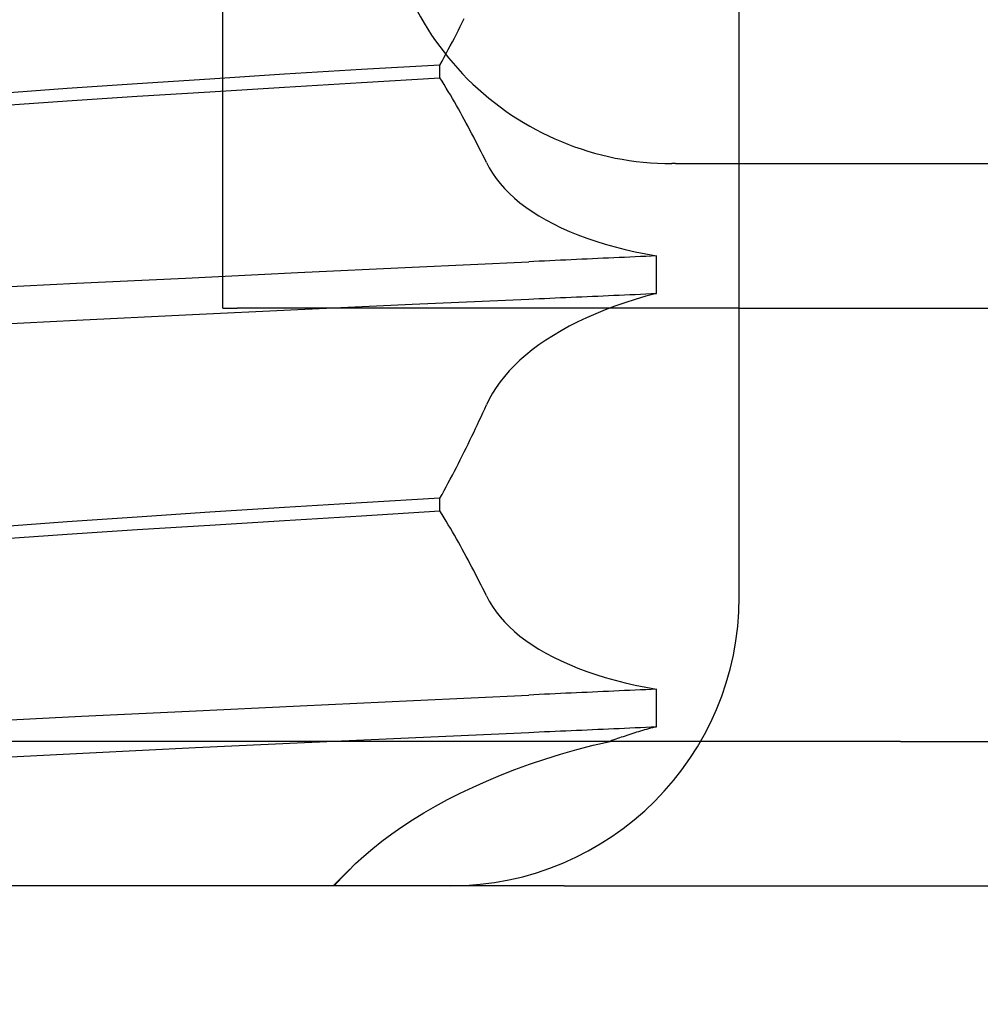
# Model space of a CAD drawing. Units: inches. Extents: x 0.98 to 7.46, y 0.79 to 10.26.
# Drawn here: x 4.08 to 4.12, y 7.86 to 7.9 of the extents above; entities that cross this region are included whole.
import ezdxf

# ---------------------------------------------------------------- set-up
doc = ezdxf.new("R2010")
doc.units = ezdxf.units.IN
doc.header["$MEASUREMENT"] = 0
doc.styles.add('SLDTEXTSTYLE0', font='TXT', dxfattribs={"width": 0.605})
doc.dimstyles.new('SLDDIMSTYLE0', dxfattribs={"dimtxt": 0.08089192708333333, "dimasz": 0.13, "dimexe": 0, "dimexo": 0.0625, "dimgap": 0.02022298177083333, "dimtad": 1, "dimlfac": 3.5, "dimrnd": 1e-09, "dimzin": 12, "dimdsep": 46, "dimtxsty": 'SLDTEXTSTYLE0', "dimsah": 1, "dimcen": 0.09, "dimadec": 0, "dimazin": 3, "dimtfac": 1, "dimtofl": 0, "dimtmove": 0, "dimatfit": 3, "dimfxl": 0, "dimfrac": 2, "dimtolj": 1, "dimtzin": 12, "dimarcsym": 0})

# ---------------------------------------------------------------- blocks, each defined once
blk = doc.blocks.new('_D_1')
at = {"color": 7, "linetype": 'Continuous', "lineweight": 0}
for p, q in [((4.333979018783104, 8.538829357228092), (4.333979018783103, 6.795589977748136)), ((2.731054384362407, 7.855699185186748), (2.731054384362407, 6.795589977748137)), ((3.301686345259903, 6.977706974963717), (3.283167826583245, 6.977706974963717)), ((3.283167826583245, 6.977706974963717), (3.283167826583246, 6.85347858089406)), ((3.718353018349274, 6.977706974963723), (3.736871537025932, 6.977706974963723)), ((3.736871537025932, 6.977706974963723), (3.736871537025934, 6.853478580894065)), ((3.283167826583246, 6.85347858089406), (3.301686345259905, 6.85347858089406)), ((3.736871537025934, 6.853478580894065), (3.718353018349275, 6.853478580894065)), ((2.731054384362407, 6.834960056488295), (4.333979018783103, 6.834960056488294))]:
    blk.add_line(p, q, dxfattribs=at)
for points in [[(2.731054384362407, 6.834960056488295), (2.861054384362407, 6.814960056488295), (2.861054384362407, 6.854960056488294)], [(4.333979018783103, 6.834960056488294), (4.203979018783103, 6.854960056488293), (4.203979018783103, 6.814960056488294)]]:
    blk.add_solid(points, dxfattribs=at)
at = {"color": 7, "linetype": 'Continuous', "lineweight": 0, "char_height": 0.08333333333333333, "attachment_point": 1, "style": 'SLDTEXTSTYLE0'}
for s, insert in [('5.61in', (2.966809803678121, 6.960900890250079)), ('143mm', (3.324834492746362, 6.960900890250085))]:
    blk.add_mtext(s, dxfattribs=dict(at, insert=insert))
blk = doc.blocks.new('_D_2')
at = {"color": 7, "linetype": 'Continuous', "lineweight": 0}
for p, q in [((2.731054384362407, 7.855699185186748), (2.731054384362407, 6.534846291404195)), ((5.467274856803353, 7.212406463915777), (5.467274856803353, 6.534846291404195)), ((3.3016863452598, 6.716963288619769), (3.283167826583141, 6.716963288619769)), ((3.283167826583141, 6.716963288619769), (3.283167826583141, 6.592734894550111)), ((3.71835301834917, 6.716963288619769), (3.736871537025829, 6.716963288619769)), ((3.736871537025829, 6.716963288619769), (3.736871537025829, 6.592734894550111)), ((3.283167826583141, 6.592734894550111), (3.3016863452598, 6.592734894550111)), ((3.736871537025829, 6.592734894550111), (3.71835301834917, 6.592734894550111)), ((2.731054384362407, 6.574216370144352), (5.467274856803353, 6.574216370144352))]:
    blk.add_line(p, q, dxfattribs=at)
for points in [[(2.731054384362407, 6.574216370144352), (2.861054384362407, 6.554216370144353), (2.861054384362407, 6.594216370144352)], [(5.467274856803353, 6.574216370144352), (5.337274856803353, 6.594216370144352), (5.337274856803353, 6.554216370144353)]]:
    blk.add_solid(points, dxfattribs=at)
at = {"color": 7, "linetype": 'Continuous', "lineweight": 0, "char_height": 0.08333333333333333, "attachment_point": 1, "style": 'SLDTEXTSTYLE0'}
for s, insert in [('9.58in', (2.966809803678018, 6.700157203906135)), ('243mm', (3.324834492746258, 6.700157203906135))]:
    blk.add_mtext(s, dxfattribs=dict(at, insert=insert))
blk = doc.blocks.new('_D_5')
at = {"color": 7, "linetype": 'Continuous', "lineweight": 0}
for p, q in [((2.390216248735678, 9.255713550529814), (1.534660760614276, 9.255713550529814)), ((1.574030839354433, 9.255713550529814), (1.574030839354433, 7.234903651767298)), ((1.431283920879014, 8.819998257407113), (1.431283920879014, 8.838516776083772)), ((1.431283920879014, 8.838516776083772), (1.555512314948671, 8.838516776083774)), ((1.555512314948671, 8.838516776083774), (1.555512314948671, 8.819998257407114)), ((1.431283920879016, 8.403331584317742), (1.431283920879016, 8.384813065641083)), ((1.555512314948674, 8.384813065641085), (1.555512314948674, 8.403331584317744)), ((1.431283920879016, 8.384813065641083), (1.555512314948674, 8.384813065641085)), ((4.702930562538178, 7.234903651767296), (1.534660760614275, 7.234903651767298))]:
    blk.add_line(p, q, dxfattribs=at)
for points in [[(1.574030839354433, 9.255713550529814), (1.554030839354433, 9.125713550529813), (1.594030839354433, 9.125713550529813)], [(1.574030839354433, 7.234903651767298), (1.594030839354433, 7.364903651767298), (1.554030839354433, 7.364903651767298)]]:
    blk.add_solid(points, dxfattribs=at)
at = {"color": 7, "linetype": 'Continuous', "lineweight": 0, "char_height": 0.08333333333333333, "attachment_point": 1, "rotation": 90.00000000000036, "style": 'SLDTEXTSTYLE0'}
for s, insert in [('180mm', (1.44809000559265, 8.426479731804202)), ('7.07in', (1.448090005592652, 8.06845504273596))]:
    blk.add_mtext(s, dxfattribs=dict(at, insert=insert))

msp = doc.modelspace()

# ---------------------------------------------------------------- linework, layer by layer
at = {"color": 7, "linetype": 'Continuous'}
for p, q in [((4.092792065490692, 7.88895485311699), (4.092792065490692, 7.927200072464572)), ((4.112908484618283, 7.877706259191231), (4.112908484618283, 7.927200072464572)), ((4.102041543341565, 7.899922343760555), (4.102117752856602, 7.900073755649528)), ((4.102117752856602, 7.900073755649528), (4.10219341401667, 7.900225341860295)), ((4.101809654059826, 7.899469200957204), (4.101887496008307, 7.899620056357366)), ((4.101887496008307, 7.899620056357366), (4.101964790500077, 7.899771106193379)), ((4.101964790500077, 7.899771106193379), (4.102041543341565, 7.899922343760555)), ((4.101652344105323, 7.89916808016911), (4.10173126800698, 7.899318533288207)), ((4.10173126800698, 7.899318533288207), (4.101809654059826, 7.899469200957204)), ((4.101412316395693, 7.898718001406554), (4.101492865785422, 7.898867804171258)), ((4.101492865785422, 7.898867804171258), (4.101572873645214, 7.899017834895233)), ((4.101572873645214, 7.899017834895233), (4.101652344105323, 7.89916808016911)), ((4.101249595600847, 7.898419099869014), (4.101331224248983, 7.898568433305805)), ((4.101331224248983, 7.898568433305805), (4.101412316395693, 7.898718001406554)), ((4.098190133034342, 7.898239233299229), (4.095196551733872, 7.898057408961583)), ((4.101249595600847, 7.898419099869014), (4.098190133034342, 7.898239233299229)), ((4.101249595600847, 7.897925199288881), (4.101249595600847, 7.898419099869014)), ((4.08945219487021, 7.897686331495922), (4.086731485170571, 7.89749847294227)), ((4.092279182632274, 7.897873124004745), (4.08945219487021, 7.897686331495922)), ((4.095196551733872, 7.898057408961583), (4.092279182632274, 7.897873124004745)), ((4.095196968249432, 7.897557728943454), (4.098190457392739, 7.897740344433863)), ((4.098190457392739, 7.897740344433863), (4.101249595600847, 7.897925199288881)), ((4.101331451318638, 7.897791722430816), (4.101249595600847, 7.897925199288881)), ((4.101412749522691, 7.897657809768265), (4.101331451318638, 7.897791722430816)), ((4.086731485170571, 7.89749847294227), (4.084126466668398, 7.897311036783739)), ((4.08945219487021, 7.897199162418978), (4.092279482209134, 7.897377332703597)), ((4.092279482209134, 7.897377332703597), (4.095196968249432, 7.897557728943454)), ((4.10149348976388, 7.897523461301222), (4.101412749522691, 7.897657809768265)), ((4.101573669916905, 7.897388697143743), (4.10149348976388, 7.897523461301222)), ((4.101653289532638, 7.897253524000513), (4.101573669916905, 7.897388697143743)), ((4.084126017764039, 7.896844350517796), (4.086731232045127, 7.897022131930717)), ((4.086731232045127, 7.897022131930717), (4.08945219487021, 7.897199162418978)), ((4.101732343582563, 7.897117955280899), (4.101653289532638, 7.897253524000513)), ((4.101810832844598, 7.896982004394273), (4.101732343582563, 7.897117955280899)), ((4.101888758545781, 7.896845684750001), (4.101810832844598, 7.896982004394273)), ((4.101966115657601, 7.896709003052769), (4.101888758545781, 7.896845684750001)), ((4.102042903730929, 7.896571979416631), (4.101966115657601, 7.896709003052769)), ((4.102119121867508, 7.896434613841585), (4.102042903730929, 7.896571979416631)), ((4.102194766714995, 7.896296926441686), (4.102119121867508, 7.896434613841585)), ((4.102269853030145, 7.896158903807563), (4.102194766714995, 7.896296926441686)), ((4.102344395569713, 7.896020525825165), (4.102269853030145, 7.896158903807563)), ((4.10241839388457, 7.895881799199175), (4.102344395569713, 7.896020525825165)), ((4.102491841719162, 7.895742737338963), (4.10241839388457, 7.895881799199175)), ((4.102564746106957, 7.895603353653898), (4.102491841719162, 7.895742737338963)), ((4.102637102019441, 7.895463641439294), (4.102564746106957, 7.895603353653898)), ((4.102708906104274, 7.895323627513889), (4.102637102019441, 7.895463641439294)), ((4.102780164167881, 7.895183311877684), (4.102708906104274, 7.895323627513889)), ((4.102850869505578, 7.895042707940048), (4.102780164167881, 7.895183311877684)), ((4.102921025020581, 7.894901822405666), (4.102850869505578, 7.895042707940048)), ((4.102990625684372, 7.89476066197922), (4.102921025020581, 7.894901822405666)), ((4.103059672723997, 7.894619240070081), (4.102990625684372, 7.89476066197922)), ((4.103059672723997, 7.894619240070081), (4.103169400013823, 7.894410684155527)), ((4.103169400013823, 7.894410684155527), (4.10329435162071, 7.894205520811305)), ((4.11042444656983, 7.894579150079871), (4.110281943527347, 7.894579150079871)), ((4.11042444656983, 7.894579150079871), (4.119727476818177, 7.894579150079871)), ((4.119727476818177, 7.894579150079871), (4.124956706585537, 7.894579150079871)), ((4.10329435162071, 7.894205520811305), (4.103434557883294, 7.894003937768581)), ((4.103434557883294, 7.894003937768581), (4.103590050367253, 7.893806102644466)), ((4.103590050367253, 7.893806102644466), (4.103760871473201, 7.89361218305607)), ((4.103760871473201, 7.89361218305607), (4.103947024721041, 7.893422386848612)), ((4.103947024721041, 7.893422386848612), (4.104148290130436, 7.893237096189106)), ((4.104148290130436, 7.893237096189106), (4.104364547994781, 7.893056559150875)), ((4.104364547994781, 7.893056559150875), (4.104595729911207, 7.892880943351033)), ((4.104595729911207, 7.892880943351033), (4.104841773283268, 7.892710416406689)), ((4.104841773283268, 7.892710416406689), (4.105102610935138, 7.892545159344324)), ((4.105102610935138, 7.892545159344324), (4.105378179043328, 7.892385346485733)), ((4.105378179043328, 7.892385346485733), (4.105668051017971, 7.892231333179193)), ((4.105668051017971, 7.892231333179193), (4.10597175851751, 7.892083447954244)), ((4.10597175851751, 7.892083447954244), (4.106289092525537, 7.891941858427993)), ((4.106289092525537, 7.891941858427993), (4.106619850281199, 7.891806732217554)), ((4.106619850281199, 7.891806732217554), (4.106963830699814, 7.891678236940037)), ((4.106963830699814, 7.891678236940037), (4.107320373795486, 7.891556674306244)), ((4.107320373795486, 7.891556674306244), (4.107688457121117, 7.891442433187872)), ((4.107688457121117, 7.891442433187872), (4.108067685734288, 7.891335640973925)), ((4.108067685734288, 7.891335640973925), (4.108457684237163, 7.891236438462779)), ((4.108457684237163, 7.891236438462779), (4.108858076004863, 7.891144946338751)), ((4.105325513518843, 7.890785870258258), (4.105118467697968, 7.890776262445438)), ((4.105532635944933, 7.890795478071077), (4.105325513518843, 7.890785870258258)), ((4.105739839555624, 7.890805072474527), (4.105532635944933, 7.890795478071077)), ((4.105947116868317, 7.890814660173293), (4.105739839555624, 7.890805072474527)), ((4.106154470786227, 7.890824241167373), (4.105947116868317, 7.890814660173293)), ((4.106361895502925, 7.890833815456771), (4.106154470786227, 7.890824241167373)), ((4.106569392245454, 7.890843383041484), (4.106361895502925, 7.890833815456771)), ((4.106776958110602, 7.890852937216827), (4.106569392245454, 7.890843383041484)), ((4.106984593098367, 7.890862491392172), (4.106776958110602, 7.890852937216827)), ((4.10719228804998, 7.890872032158146), (4.106984593098367, 7.890862491392172)), ((4.107400044641612, 7.890881559514752), (4.10719228804998, 7.890872032158146)), ((4.10760785661771, 7.890891080166673), (4.107400044641612, 7.890881559514752)), ((4.107815719848015, 7.890900587409226), (4.10760785661771, 7.890891080166673)), ((4.108023630980185, 7.890910087947094), (4.107815719848015, 7.890900587409226)), ((4.108231592917434, 7.890919575075594), (4.108023630980185, 7.890910087947094)), ((4.108439601529507, 7.890929055499407), (4.108231592917434, 7.890919575075594)), ((4.108647650560847, 7.890938515809169), (4.108439601529507, 7.890929055499407)), ((4.10885574459084, 7.890947969414245), (4.108647650560847, 7.890938515809169)), ((4.109063880267142, 7.890957402905269), (4.10885574459084, 7.890947969414245)), ((4.108858076004863, 7.891144946338751), (4.109268475253735, 7.891061305400217)), ((4.109272052232456, 7.890966829691608), (4.109063880267142, 7.890957402905269)), ((4.109268475253735, 7.891061305400217), (4.109688506585946, 7.890985636331496)), ((4.109480262940867, 7.890976236363894), (4.109272052232456, 7.890966829691608)), ((4.109688506585946, 7.890985636331496), (4.109480262940867, 7.890976236363894)), ((4.109688506585946, 7.889526019821681), (4.109688506585946, 7.890985636331496)), ((4.095708777393536, 7.890333324171823), (4.100169162847279, 7.89054464241637)), ((4.100169162847279, 7.89054464241637), (4.104704628768792, 7.890757033410431)), ((4.10491150764108, 7.890766654632619), (4.104704628768792, 7.890757033410431)), ((4.105118467697968, 7.890776262445438), (4.10491150764108, 7.890766654632619)), ((4.087095555743966, 7.889920087650329), (4.091343317182713, 7.890124620754212)), ((4.091343317182713, 7.890124620754212), (4.095708777393536, 7.890333324171823)), ((4.083000957388415, 7.889719617585223), (4.087095555743966, 7.889920087650329)), ((4.100168467021501, 7.889102377629918), (4.104704336706775, 7.88930398749138)), ((4.104704336706775, 7.88930398749138), (4.104911233896602, 7.88931314609034)), ((4.104911233896602, 7.88931314609034), (4.105118215174244, 7.889322311393986)), ((4.105118215174244, 7.889322311393986), (4.105325280539699, 7.889331476697631)), ((4.105325280539699, 7.889331476697631), (4.105532421283328, 7.889340648705961)), ((4.105532421283328, 7.889340648705961), (4.105739643211558, 7.88934983412366)), ((4.105739643211558, 7.88934983412366), (4.105946940068831, 7.889359019541359)), ((4.105946940068831, 7.889359019541359), (4.106154310628108, 7.889368211663741)), ((4.106154310628108, 7.889368211663741), (4.106361751986173, 7.889377417195494)), ((4.106361751986173, 7.889377417195494), (4.106569265370071, 7.889386622727246)), ((4.106569265370071, 7.889386622727246), (4.106776844973371, 7.889395841668367)), ((4.106776844973371, 7.889395841668367), (4.106984492023119, 7.889405074018858)), ((4.106984492023119, 7.889405074018858), (4.107192203616099, 7.889414306369347)), ((4.107192203616099, 7.889414306369347), (4.107399975172929, 7.889423558833891)), ((4.107399975172929, 7.889423558833891), (4.107607796307795, 7.889432811298433)), ((4.107607796307795, 7.889432811298433), (4.107815671600084, 7.889442077172346)), ((4.107815671600084, 7.889442077172346), (4.108023593118065, 7.889451356455627)), ((4.108023593118065, 7.889451356455627), (4.108231561310871, 7.889460649148277)), ((4.108231561310871, 7.889460649148277), (4.108439577405541, 7.889469948545612)), ((4.108439577405541, 7.889469948545612), (4.10864763391948, 7.889479261352315)), ((4.108854949944042, 7.889289190252795), (4.108453624959591, 7.889159917231881)), ((4.10864763391948, 7.889479261352315), (4.10885573543207, 7.889488587568387)), ((4.109266691530728, 7.88941128255666), (4.108854949944042, 7.889289190252795)), ((4.10885573543207, 7.889488587568387), (4.109063872784544, 7.889497920489144)), ((4.109063872784544, 7.889497920489144), (4.109272047653071, 7.889507273523954)), ((4.109688506585946, 7.889526019821681), (4.109266691530728, 7.88941128255666)), ((4.109272047653071, 7.889507273523954), (4.109480260037652, 7.889516639968134)), ((4.109480260037652, 7.889516639968134), (4.109688506585946, 7.889526019821681)), ((4.0913425062706, 7.888695490444599), (4.095707936013804, 7.88890029173586)), ((4.092792065490692, 7.88895485311699), (4.093353028950157, 7.88895485311699)), ((4.11122559423989, 7.88895485311699), (4.093353028950157, 7.88895485311699)), ((4.095707936013804, 7.88890029173586), (4.100168467021501, 7.889102377629918)), ((4.10768365428978, 7.888880486097989), (4.107315712740237, 7.888730669923916)), ((4.108063074676275, 7.889023631111033), (4.10768365428978, 7.888880486097989)), ((4.108453624959591, 7.889159917231881), (4.108063074676275, 7.889023631111033)), ((4.112908161962196, 7.88895485311699), (4.11122559423989, 7.88895485311699)), ((4.112907588351374, 7.877706259191231), (4.112908161962196, 7.88895485311699)), ((4.112908161962196, 7.88895485311699), (4.133526964157505, 7.88895485311699)), ((4.08300046466724, 7.888272719861813), (4.087094871586893, 7.888485982464853)), ((4.087094871586893, 7.888485982464853), (4.0913425062706, 7.888695490444599)), ((4.106959616507402, 7.888574336796557), (4.106616259695258, 7.888411935929769)), ((4.107315712740237, 7.888730669923916), (4.106959616507402, 7.888574336796557)), ((4.106286173048332, 7.888243782443721), (4.105969548941662, 7.888070070774262)), ((4.106616259695258, 7.888411935929769), (4.106286173048332, 7.888243782443721)), ((4.105666577296206, 7.887890988652559), (4.105377450037878, 7.887706710400404)), ((4.105969548941662, 7.888070070774262), (4.105666577296206, 7.887890988652559)), ((4.105102581662315, 7.88751758466139), (4.10484229753155, 7.887323960079111)), ((4.105377450037878, 7.887706710400404), (4.105102581662315, 7.88751758466139)), ((4.104596677661307, 7.887126017680044), (4.10436579871497, 7.88692393849067)), ((4.10484229753155, 7.887323960079111), (4.104596677661307, 7.887126017680044)), ((4.104149734901838, 7.886717923651524), (4.103948561209119, 7.886508140779716)), ((4.10436579871497, 7.88692393849067), (4.104149734901838, 7.886717923651524)), ((4.103762394648649, 7.88629483794857), (4.103591425895693, 7.886078377211048)), ((4.103948561209119, 7.886508140779716), (4.103762394648649, 7.88629483794857)), ((4.103435667502246, 7.885858959707682), (4.103295120736239, 7.885636779874323)), ((4.103591425895693, 7.886078377211048), (4.103435667502246, 7.885858959707682)), ((4.103295120736239, 7.885636779874323), (4.103169787194385, 7.885412025442132)), ((4.10292064002117, 7.884877923574028), (4.102990423845383, 7.885031333458967)), ((4.102990423845383, 7.885031333458967), (4.103059673951039, 7.885184877437595)), ((4.103169787194385, 7.885412025442132), (4.103059673951039, 7.885184877437595)), ((4.102779469540909, 7.884571532903956), (4.102850320802231, 7.884724654487463)), ((4.102850320802231, 7.884724654487463), (4.10292064002117, 7.884877923574028)), ((4.102563698271974, 7.884113106809257), (4.102636155148002, 7.884265752360169)), ((4.102636155148002, 7.884265752360169), (4.102708080430776, 7.884418565528192)), ((4.102708080430776, 7.884418565528192), (4.102779469540909, 7.884571532903956)), ((4.102417183604939, 7.883808311854084), (4.102490707348605, 7.883960622170773)), ((4.102490707348605, 7.883960622170773), (4.102563698271974, 7.884113106809257)), ((4.102193412789628, 7.883352473767584), (4.102268536100886, 7.883504234300148)), ((4.102268536100886, 7.883504234300148), (4.102343127490103, 7.883656182563874)), ((4.102343127490103, 7.883656182563874), (4.102417183604939, 7.883808311854084)), ((4.102041543341565, 7.883049475667843), (4.102117752856602, 7.883200887556816)), ((4.102117752856602, 7.883200887556816), (4.102193412789628, 7.883352473767584)), ((4.101809654059826, 7.882596332864493), (4.101887496008307, 7.882747188264655)), ((4.101887496008307, 7.882747188264655), (4.101964790500077, 7.882898244805351)), ((4.101964790500077, 7.882898244805351), (4.102041543341565, 7.883049475667843)), ((4.101652344105323, 7.882295212076398), (4.10173126800698, 7.882445671900179)), ((4.10173126800698, 7.882445671900179), (4.101809654059826, 7.882596332864493)), ((4.101412316395693, 7.881845140018527), (4.101492865785422, 7.881994942783231)), ((4.101492865785422, 7.881994942783231), (4.101572873645214, 7.882144966802521)), ((4.101572873645214, 7.882144966802521), (4.101652344105323, 7.882295212076398)), ((4.101249595600847, 7.881546238480986), (4.101331224248983, 7.881695565213094)), ((4.101331224248983, 7.881695565213094), (4.101412316395693, 7.881845140018527)), ((4.098190133034342, 7.881366385320571), (4.095196550057701, 7.881184587801664)), ((4.101249595600847, 7.881546238480986), (4.098190133034342, 7.881366385320571)), ((4.101249595600847, 7.881052284263378), (4.101249595600847, 7.881546238480986)), ((4.089452194032125, 7.880813543859423), (4.086731481429271, 7.880625698715141)), ((4.092279180956103, 7.881000316254193), (4.089452194032125, 7.880813543859423)), ((4.095196550057701, 7.881184587801664), (4.092279180956103, 7.881000316254193)), ((4.095196969925604, 7.880684780394529), (4.09819045906891, 7.880867415998993)), ((4.09819045906891, 7.880867415998993), (4.101249595600847, 7.881052284263378)), ((4.101331451318638, 7.880918807405314), (4.101249595600847, 7.881052284263378)), ((4.101412749522691, 7.880784894742761), (4.101331451318638, 7.880918807405314)), ((4.086731481429271, 7.880625698715141), (4.084126464992226, 7.880438275965979)), ((4.089452199449595, 7.880326187051315), (4.09227948304722, 7.880504370745304)), ((4.09227948304722, 7.880504370745304), (4.095196969925604, 7.880684780394529)), ((4.10149348976388, 7.880650546275718), (4.101412749522691, 7.880784894742761)), ((4.101573669916905, 7.880515782118239), (4.10149348976388, 7.880650546275718)), ((4.101653289532638, 7.88038060897501), (4.101573669916905, 7.880515782118239)), ((4.084126022343423, 7.879971348331394), (4.086731232883212, 7.880149143153685)), ((4.086731232883212, 7.880149143153685), (4.089452199449595, 7.880326187051315)), ((4.101732343582563, 7.880245046960082), (4.101653289532638, 7.88038060897501)), ((4.101810832844598, 7.880109096073455), (4.101732343582563, 7.880245046960082)), ((4.101888758545781, 7.879972776429184), (4.101810832844598, 7.880109096073455)), ((4.101966115657601, 7.879836094731951), (4.101888758545781, 7.879972776429184)), ((4.102042903730929, 7.879699064391128), (4.101966115657601, 7.879836094731951)), ((4.102119121867508, 7.879561705520766), (4.102042903730929, 7.879699064391128)), ((4.102194766714995, 7.879424018120866), (4.102119121867508, 7.879561705520766)), ((4.102269853030145, 7.879285995486745), (4.102194766714995, 7.879424018120866)), ((4.102344395569713, 7.879147617504346), (4.102269853030145, 7.879285995486745)), ((4.10241839388457, 7.879008890878357), (4.102344395569713, 7.879147617504346)), ((4.102491841719162, 7.878869829018146), (4.10241839388457, 7.879008890878357)), ((4.102564746106957, 7.878730445333079), (4.102491841719162, 7.878869829018146)), ((4.102637102019441, 7.878590733118474), (4.102564746106957, 7.878730445333079)), ((4.102708906104274, 7.878450719193069), (4.102637102019441, 7.878590733118474)), ((4.102780164167881, 7.878310403556867), (4.102708906104274, 7.878450719193069)), ((4.102850869505578, 7.87816979961923), (4.102780164167881, 7.878310403556867)), ((4.102921025020581, 7.878028914084847), (4.102850869505578, 7.87816979961923)), ((4.102990625684373, 7.877887753658401), (4.102921025020581, 7.878028914084847)), ((4.103059672723997, 7.877746338453947), (4.102990625684373, 7.877887753658401)), ((4.103059672723997, 7.877746338453947), (4.103169400013823, 7.877537775834708)), ((4.103169400013823, 7.877537775834708), (4.10329435162071, 7.877332619195172)), ((4.10329435162071, 7.877332619195172), (4.103434557883294, 7.877131036152448)), ((4.103434557883294, 7.877131036152448), (4.103590050367253, 7.876933201028331)), ((4.103590050367253, 7.876933201028331), (4.103760871473201, 7.876739281439935)), ((4.103760871473201, 7.876739281439935), (4.103947026397212, 7.876549485232478)), ((4.103947026397212, 7.876549485232478), (4.104148290130436, 7.876364194572972)), ((4.104148290130436, 7.876364194572972), (4.104364547994781, 7.876183657534741)), ((4.104364547994781, 7.876183657534741), (4.104595729911207, 7.876008041734899)), ((4.104595729911207, 7.876008041734899), (4.104841773283268, 7.875837514790555)), ((4.104841773283268, 7.875837514790555), (4.105102610935138, 7.875672264432874)), ((4.105102610935138, 7.875672264432874), (4.105378179043328, 7.875512451574284)), ((4.105378179043328, 7.875512451574284), (4.105668051017971, 7.875358438267744)), ((4.105668051017971, 7.875358438267744), (4.10597175851751, 7.875210553042795)), ((4.10597175851751, 7.875210553042795), (4.106289092525537, 7.875068963516543)), ((4.106289092525537, 7.875068963516543), (4.106619850281199, 7.874933837306105)), ((4.106619850281199, 7.874933837306105), (4.106963830699814, 7.874805342028588)), ((4.106963830699814, 7.874805342028588), (4.107320373795486, 7.874683779394794)), ((4.107320373795486, 7.874683779394794), (4.107688457121117, 7.874569538276423)), ((4.107688457121117, 7.874569538276423), (4.108067685734288, 7.874462752767161)), ((4.108067685734288, 7.874462752767161), (4.108457685913335, 7.874363550256014)), ((4.108457685913335, 7.874363550256014), (4.108858076004863, 7.874272058131987)), ((4.105325513518843, 7.873912975346808), (4.105118467697968, 7.873903367533988)), ((4.105532635944933, 7.873922576454943), (4.105325513518843, 7.873912975346808)), ((4.105739839555624, 7.873932177563077), (4.105532635944933, 7.873922576454943)), ((4.105947116868317, 7.873941765261844), (4.105739839555624, 7.873932177563077)), ((4.106154472462398, 7.873951346255924), (4.105947116868317, 7.873941765261844)), ((4.106361895502925, 7.873960920545321), (4.106154472462398, 7.873951346255924)), ((4.106569392245454, 7.873970488130035), (4.106361895502925, 7.873960920545321)), ((4.106776958110602, 7.873980049010063), (4.106569392245454, 7.873970488130035)), ((4.106984593098367, 7.873989596480722), (4.106776958110602, 7.873980049010063)), ((4.10719228804998, 7.873999137246696), (4.106984593098367, 7.873989596480722)), ((4.107400044641612, 7.874008664603302), (4.10719228804998, 7.873999137246696)), ((4.10760785661771, 7.874018185255223), (4.107400044641612, 7.874008664603302)), ((4.107815719848015, 7.87402769920246), (4.10760785661771, 7.874018185255223)), ((4.108023630980185, 7.874037199740329), (4.107815719848015, 7.87402769920246)), ((4.108231592917434, 7.874046686868827), (4.108023630980185, 7.874037199740329)), ((4.108439601529507, 7.874056160587958), (4.108231592917434, 7.874046686868827)), ((4.108647650560847, 7.874065627602404), (4.108439601529507, 7.874056160587958)), ((4.10885574459084, 7.874075074502795), (4.108647650560847, 7.874065627602404)), ((4.109063880267142, 7.874084514698504), (4.10885574459084, 7.874075074502795)), ((4.108858076004863, 7.874272058131987), (4.109268475253735, 7.874188410488767)), ((4.109272052232456, 7.874093934780158), (4.109063880267142, 7.874084514698504)), ((4.109268475253735, 7.874188410488767), (4.109688506585946, 7.874112741420046)), ((4.109480262940867, 7.874103348157129), (4.109272052232456, 7.874093934780158)), ((4.109688506585946, 7.874112741420046), (4.109480262940867, 7.874103348157129)), ((4.109688506585946, 7.872653131614917), (4.109688506585946, 7.874112741420046)), ((4.095806600687006, 7.87346500185517), (4.100219115178574, 7.873674060621058)), ((4.100219115178574, 7.873674060621058), (4.104704628768792, 7.873884131794297)), ((4.10491150764108, 7.873893753016485), (4.104704628768792, 7.873884131794297)), ((4.105118467697968, 7.873903367533988), (4.10491150764108, 7.873893753016485)), ((4.087280526579265, 7.873056076445777), (4.091486298771731, 7.873258490869373)), ((4.091486298771731, 7.873258490869373), (4.095806600687006, 7.87346500185517)), ((4.083223442870584, 7.872857644604744), (4.087280526579265, 7.873056076445777)), ((4.100302806447215, 7.87223557057195), (4.104704336706775, 7.872431105989299)), ((4.104704336706775, 7.872431105989299), (4.104911233896602, 7.87244026458826)), ((4.104911233896602, 7.87244026458826), (4.105118215174244, 7.872449423187222)), ((4.105118215174244, 7.872449423187222), (4.105325280539699, 7.872458595195551)), ((4.105325280539699, 7.872458595195551), (4.105532421283328, 7.87246776720388)), ((4.105532421283328, 7.87246776720388), (4.105739643211558, 7.872476945916895)), ((4.105739643211558, 7.872476945916895), (4.105946940068831, 7.872486131334594)), ((4.105946940068831, 7.872486131334594), (4.106154307724895, 7.872495323456977)), ((4.106154307724895, 7.872495323456977), (4.106361751986173, 7.872504528988729)), ((4.106361751986173, 7.872504528988729), (4.106569265370071, 7.872513734520481)), ((4.106569265370071, 7.872513734520481), (4.106776844973371, 7.872522953461603)), ((4.106776844973371, 7.872522953461603), (4.106984492023119, 7.872532185812092)), ((4.106984492023119, 7.872532185812092), (4.107192203616099, 7.872541418162583)), ((4.107192203616099, 7.872541418162583), (4.107399975172929, 7.872550663922441)), ((4.107399975172929, 7.872550663922441), (4.107607796307795, 7.872559923091669)), ((4.107607796307795, 7.872559923091669), (4.107815671600084, 7.872569188965581)), ((4.107815671600084, 7.872569188965581), (4.108023593118065, 7.872578468248863)), ((4.108023593118065, 7.872578468248863), (4.108231561310871, 7.872587754236827)), ((4.108231561310871, 7.872587754236827), (4.108439577405541, 7.872597053634162)), ((4.108439577405541, 7.872597053634162), (4.10864763391948, 7.872606366440866)), ((4.10864763391948, 7.872606366440866), (4.10885573543207, 7.872615692656939)), ((4.108757542823911, 7.872385876187988), (4.108682197430304, 7.872361933759811)), ((4.108833250902125, 7.87240957054284), (4.108757542823911, 7.872385876187988)), ((4.108909309153839, 7.872433010119682), (4.108833250902125, 7.87240957054284)), ((4.10885573543207, 7.872615692656939), (4.109063872784544, 7.87262503228238)), ((4.108985712999666, 7.872456188213833), (4.108909309153839, 7.872433010119682)), ((4.109062461990478, 7.872479111529972), (4.108985712999666, 7.872456188213833)), ((4.10913955154689, 7.872501780068104), (4.109062461990478, 7.872479111529972)), ((4.109063872784544, 7.87262503228238), (4.109272047653071, 7.872634385317189)), ((4.109216979992731, 7.872524187123542), (4.10913955154689, 7.872501780068104)), ((4.109294742748615, 7.872546332696285), (4.109216979992731, 7.872524187123542)), ((4.109272047653071, 7.872634385317189), (4.109480260037652, 7.872643751761368)), ((4.109372841041587, 7.87256822349102), (4.109294742748615, 7.872546332696285)), ((4.109451270292261, 7.872589846098377), (4.109372841041587, 7.87256822349102)), ((4.10953002256891, 7.87261120722304), (4.109451270292261, 7.872589846098377)), ((4.109480260037652, 7.872643751761368), (4.109688506585946, 7.872653131614917)), ((4.109609105354132, 7.872632300160324), (4.10953002256891, 7.87261120722304)), ((4.109688506585946, 7.872653131614917), (4.109609105354132, 7.872632300160324)), ((4.106027347005543, 7.872081962228351), (4.064402647583178, 7.872081962228351)), ((4.091727266856111, 7.87184116750908), (4.095971085618626, 7.872039639578218)), ((4.095971085618626, 7.872039639578218), (4.100302806447215, 7.87223557057195)), ((4.107878458219316, 7.872081962228351), (4.106027347005543, 7.872081962228351)), ((4.107219225602245, 7.871927041107537), (4.107878458219316, 7.872081962228351)), ((4.107949531614282, 7.872109046471663), (4.107878458219316, 7.872081962228351)), ((4.119192959002033, 7.872081962228351), (4.107878458219316, 7.872081962228351)), ((4.108021062134088, 7.872135415995611), (4.107949531614282, 7.872109046471663)), ((4.108092981258985, 7.872161550855604), (4.108021062134088, 7.872135415995611)), ((4.108165295244526, 7.872187444346956), (4.108092981258985, 7.872161550855604)), ((4.108237994482817, 7.872213103174352), (4.108165295244526, 7.872187444346956)), ((4.108311076070641, 7.872238513928425), (4.108237994482817, 7.872213103174352)), ((4.108384545814427, 7.872263683313856), (4.108311076070641, 7.872238513928425)), ((4.108458391203062, 7.872288618035332), (4.108384545814427, 7.872263683313856)), ((4.108532618492102, 7.872313297978799), (4.108458391203062, 7.872288618035332)), ((4.108607220976864, 7.872337736553625), (4.108532618492102, 7.872313297978799)), ((4.108682197430304, 7.872361933759811), (4.108607220976864, 7.872337736553625)), ((4.119192959002033, 7.872081962228351), (4.162787283818922, 7.872081962228351)), ((4.083599715184609, 7.871431900160781), (4.087592831732883, 7.871638317280995)), ((4.087592831732883, 7.871638317280995), (4.091727266856111, 7.87184116750908)), ((4.105946942696149, 7.871580147438691), (4.10657515677099, 7.871759403882192)), ((4.10657515677099, 7.871759403882192), (4.107219225602245, 7.871927041107537)), ((4.1047403454937, 7.871189901280182), (4.10533514817657, 7.871390056225118)), ((4.10533514817657, 7.871390056225118), (4.105946942696149, 7.871580147438691)), ((4.103603778336818, 7.870762477646388), (4.104163093190829, 7.870980473756649)), ((4.104163093190829, 7.870980473756649), (4.1047403454937, 7.871189901280182)), ((4.102537271157138, 7.870302006622931), (4.103061783694768, 7.870536161022722)), ((4.103061783694768, 7.870536161022722), (4.103603778336818, 7.870762477646388)), ((4.102030588606884, 7.870060550821774), (4.102537271157138, 7.870302006622931)), ((4.101071905568226, 7.869557846990956), (4.101542083028709, 7.869812356812742)), ((4.101542083028709, 7.869812356812742), (4.102030588606884, 7.870060550821774)), ((4.100619526284744, 7.869297048175155), (4.101071905568226, 7.869557846990956)), ((4.099768527746819, 7.86875767642507), (4.100185017030216, 7.869030221848031)), ((4.100185017030216, 7.869030221848031), (4.100619526284744, 7.869297048175155)), ((4.099370207149688, 7.868479713617074), (4.099768527746819, 7.86875767642507)), ((4.098628636912123, 7.867908735984485), (4.098990210987426, 7.868196641839523)), ((4.098990210987426, 7.868196641839523), (4.099370207149688, 7.868479713617074)), ((4.098285368354747, 7.867616063098799), (4.098628636912123, 7.867908735984485)), ((4.097960426400744, 7.867318797504265), (4.098285368354747, 7.867616063098799)), ((4.097093626248385, 7.866457665265472), (4.09773830778055, 7.867102487859855)), ((4.097435893535631, 7.866788483782876), (4.097668193664692, 7.867031944284685)), ((4.097668193664692, 7.867031944284685), (4.097960426400744, 7.867318797504265)), ((4.097262649835699, 7.866596092862535), (4.097435893535631, 7.866788483782876)), ((4.095182008847245, 7.866457665265472), (4.049981028857687, 7.866457665265472)), ((4.106088898528586, 7.866457665265472), (4.095182008847245, 7.866457665265472)), ((4.097146827827185, 7.866461717576755), (4.097262649835699, 7.866596092862535)), ((4.106088898528586, 7.866457665265472), (4.283920978888679, 7.866457665265472))]:
    msp.add_line(p, q, dxfattribs=at)
for centre, start, end in [((4.110281943527347, 7.90582774400563), 180, 270.0000000000008), ((4.101658994425614, 7.877706259155524), 270.0045652204745, 1.818746913942871e-07), ((4.101659890692524, 7.877706259191231), 270.0000000000008, 0)]:
    msp.add_arc(centre, 0.01124859392575939, start, end, dxfattribs=at)

# ---------------------------------------------------------------- dimensions: what is measured, and where the dimension line sits
at = {"color": 7, "linetype": 'Continuous', "lineweight": 0}
dim = msp.add_linear_dim(base=(1.574030839354432, 7.234903651767298), p1=(2.429586327475836, 9.255713550529814), p2=(4.742300641278336, 7.234903651767296), angle=90.0000000000002, dimstyle='SLDDIMSTYLE0', dxfattribs=at)
dim.commit()
dim.dimension.update_dxf_attribs({"geometry": '_D_5', "text_midpoint": (1.574030839354432, 8.460430344603825), "dimtype": 160})
for base, p2, picture, middle in [((4.333979018783103, 6.83496005648836), (4.333979018783104, 8.57819943596825), '_D_1', (3.358785105545882, 6.834960056488361)), ((5.467274856803353, 6.574216370144352), (5.467274856803353, 7.251776542655935), '_D_2', (3.358785105545882, 6.574216370144352))]:
    dim = msp.add_linear_dim(base=base, p1=(2.731054384362407, 7.895069263926906), p2=p2, dimstyle='SLDDIMSTYLE0', dxfattribs=at)
    dim.commit()
    dim.dimension.update_dxf_attribs({"geometry": picture, "text_midpoint": middle, "dimtype": 160})

doc.saveas('drawing.dxf')
